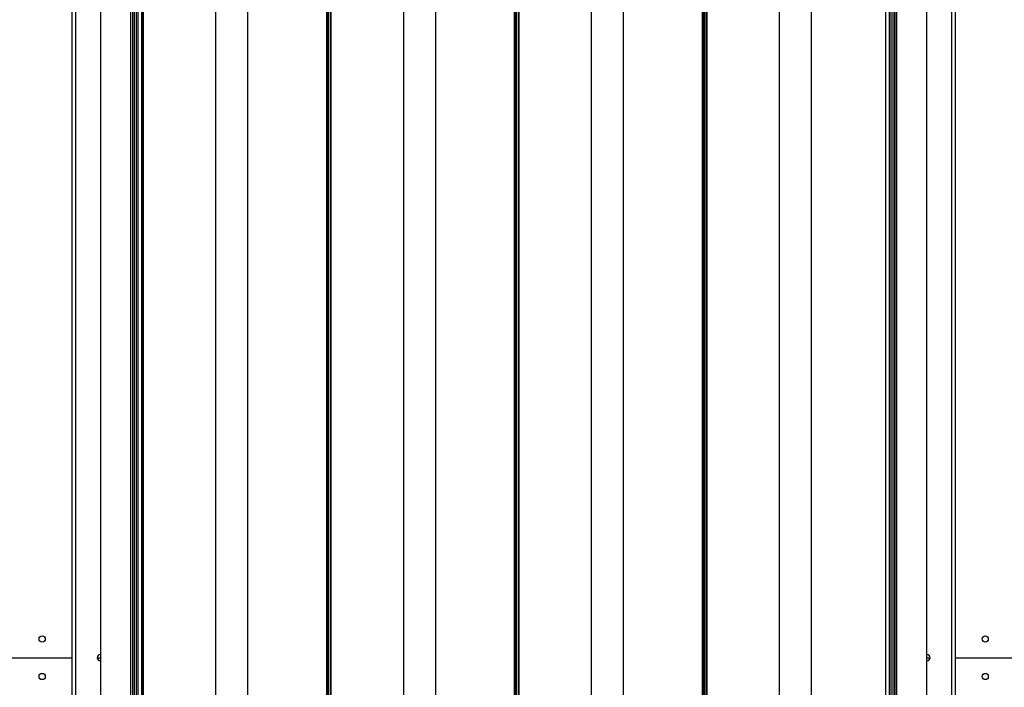
# Model space of a CAD drawing. Units: millimetres. Extents: x -1519 to 14905, y -9154 to 1689.
# Drawn here: x -526 to -1, y -1970 to -1615 of the extents above; entities that cross this region are included whole.
import ezdxf

# ---------------------------------------------------------------- set-up
doc = ezdxf.new("R2010")
doc.units = ezdxf.units.MM

msp = doc.modelspace()

# ---------------------------------------------------------------- linework, layer by layer
at = {"color": 7, "linetype": 'Continuous', "lineweight": 25}
for p, q in [((-497.56, -2453.55), (-497.56, -1455.15)), ((-495.76, -1455.15), (-495.76, -2453.55)), ((-29.36, -2453.55), (-29.36, -1455.15)), ((-27.56, -1455.15), (-27.56, -2453.55)), ((-460.56, -2441.35), (-460.56, -1467.35)), ((-460.06, -2442.6), (-460.06, -1465.6)), ((-459.65, -2442.6), (-459.65, -1465.6)), ((-421.06, -2442.6), (-421.06, -1465.6)), ((-404.06, -2442.6), (-404.06, -1465.6)), ((-362.06, -2442.6), (-362.06, -1465.6)), ((-361.56, -2442.6), (-361.56, -1465.6)), ((-361.56, -2442.6), (-361.56, -1465.6)), ((-361.06, -2442.6), (-361.06, -1465.6)), ((-360.06, -2442.6), (-360.06, -1465.6)), ((-359.65, -2442.6), (-359.65, -1465.6)), ((-321.06, -2442.6), (-321.06, -1465.6)), ((-304.06, -2442.6), (-304.06, -1465.6)), ((-262.06, -2442.6), (-262.06, -1465.6)), ((-261.56, -2442.6), (-261.56, -1465.6)), ((-261.56, -2442.6), (-261.56, -1465.6)), ((-261.06, -2442.6), (-261.06, -1465.6)), ((-260.06, -2442.6), (-260.06, -1465.6)), ((-259.65, -2442.6), (-259.65, -1465.6)), ((-221.06, -2442.6), (-221.06, -1465.6)), ((-204.06, -2442.6), (-204.06, -1465.6)), ((-162.06, -2442.6), (-162.06, -1465.6)), ((-161.56, -2442.6), (-161.56, -1465.6)), ((-161.56, -2442.6), (-161.56, -1465.6)), ((-161.06, -2442.6), (-161.06, -1465.6)), ((-160.06, -2442.6), (-160.06, -1465.6)), ((-159.65, -2442.6), (-159.65, -1465.6)), ((-121.06, -2442.6), (-121.06, -1465.6)), ((-104.06, -2442.6), (-104.06, -1465.6)), ((-64.56, -1467.35), (-64.56, -2441.35)), ((-482.56, -1470.35), (-482.56, -2438.35)), ((-466.56, -1470.35), (-466.56, -2438.35)), ((-465.56, -1470.35), (-465.56, -2438.35)), ((-465.51, -1470.35), (-465.51, -2438.35)), ((-464.61, -1470.35), (-464.61, -2438.35)), ((-463.46, -1470.35), (-463.46, -2438.35)), ((-462.56, -1470.35), (-462.56, -2438.35)), ((-62.56, -2438.35), (-62.56, -1470.35)), ((-61.66, -2438.35), (-61.66, -1470.35)), ((-60.51, -2438.35), (-60.51, -1470.35)), ((-59.61, -2438.35), (-59.61, -1470.35)), ((-59.56, -2438.35), (-59.56, -1470.35)), ((-58.56, -2438.35), (-58.56, -1470.35)), ((-42.56, -2438.35), (-42.56, -1470.35)), ((-544.56, -1954.35), (-497.56, -1954.35)), ((-484.21, -1954.35), (-482.56, -1954.35)), ((-42.56, -1954.35), (-40.91, -1954.35)), ((-27.56, -1954.35), (4.44, -1954.35))]:
    msp.add_line(p, q, dxfattribs=at)
for centre in [(-513.56, -1944.35), (-11.56, -1944.35), (-513.56, -1964.35), (-11.56, -1964.35)]:
    msp.add_circle(centre, 1.65, dxfattribs=at)
for centre, start, end in [((-482.56, -1954.35), 90, 270), ((-42.56, -1954.35), 270, 90)]:
    msp.add_arc(centre, 1.65, start, end, dxfattribs=at)

doc.saveas('drawing.dxf')
